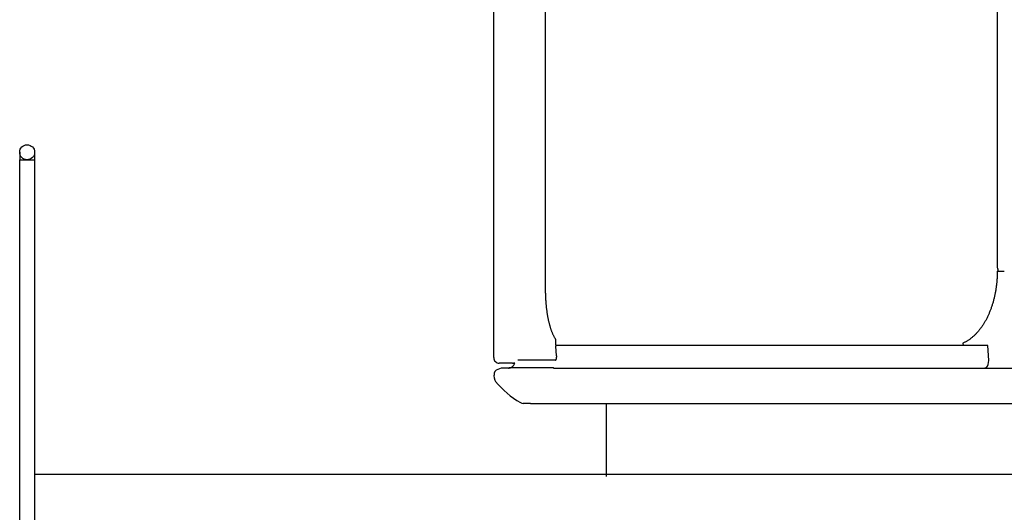
# Model space of a CAD drawing. Extents: x -65846 to 19517, y -104738 to 41141.
# Drawn here: x 6639 to 7694, y 29227 to 29756 of the extents above; entities that cross this region are included whole.
import ezdxf

# ---------------------------------------------------------------- set-up
doc = ezdxf.new("R2010")
doc.units = 0
doc.layers.get('0').update_dxf_attribs({"linetype": 'CONTINUOUS'})

msp = doc.modelspace()

# ---------------------------------------------------------------- linework, layer by layer
at = {"color": 40, "linetype": 'Continuous'}
for p, q in [((7202.07, 30161.76), (7202.07, 29466.31)), ((7686.45, 30110.31), (7686.45, 29490.31)), ((7146.78, 29393.45), (7146.78, 30102.27)), ((7686.45, 29486.31), (7693.98, 29486.31)), ((7687.38, 29486.31), (7687.38, 29487.45)), ((7213.3, 29406.86), (7213.3, 29412.73)), ((7650.42, 29409.31), (7649.42, 29408.85)), ((7213.3, 29406.67), (7213.3, 29406.86)), ((7676.17, 29406.42), (7213.31, 29406.42)), ((7214.21, 29395.81), (7213.43, 29405.27)), ((7650.29, 29406.63), (7650.3, 29406.42)), ((7677.26, 29390.53), (7676.17, 29406.42)), ((7161.74, 29387.45), (7152.78, 29387.45)), ((7166.95, 29387.45), (7161.74, 29387.45)), ((7166.95, 29387.45), (7168.01, 29387.45)), ((7168.12, 29387.45), (7168.01, 29387.45)), ((7169.42, 29387.45), (7168.02, 29387.45)), ((7212.9, 29390.81), (7172.53, 29390.81)), ((7154.81, 29382.24), (7151.1, 29380.89)), ((7162.76, 29382.24), (7154.82, 29382.24)), ((7164.38, 29382.57), (7164.38, 29382.57)), ((7164.84, 29382.58), (7164.39, 29382.57)), ((7164.39, 29382.58), (7164.84, 29382.58)), ((7210.82, 29382.58), (7164.84, 29382.58)), ((7210.82, 29382.58), (7210.87, 29382.32)), ((7210.87, 29382.32), (7210.82, 29382.58)), ((7211.49, 29382.21), (7673, 29382.21)), ((7673.71, 29382.01), (7743, 29382.01)), ((7147.49, 29371.13), (7147.18, 29374.73)), ((7186.17, 29344.31), (7178.39, 29344.31)), ((7186.17, 29344.31), (8339.29, 29344.31)), ((7267.78, 29336.22), (7267.78, 29344.31)), ((7267.78, 29265.81), (7267.78, 29336.22))]:
    msp.add_line(p, q, dxfattribs=at)
at = {"color": 5, "linetype": 'Continuous'}
for p, q in [((6638.78, 29613.81), (6638.78, 29605.81)), ((6654.78, 29613.81), (6654.78, 28473.14)), ((6638.78, 29605.81), (6654.78, 29605.81)), ((6638.78, 28475.81), (6638.78, 29605.81)), ((6654.78, 29268.31), (9238.78, 29268.31))]:
    msp.add_line(p, q, dxfattribs=at)
msp.add_circle((6646.78, 29613.81), 8, dxfattribs=at)
at = {"color": 40, "linetype": 'Continuous'}
for centre, radius, start, end in [((7219.66, 29406.67), 6.36, 179.99752, 189.05314), ((7208.15, 29404.83), 5.29, 4.71106, 9.05684), ((7152.78, 29393.45), 6, 179.99166, 270.00841), ((7161.7, 29390.02), 8.14, 318.6082, 341.63371), ((7153.16, 29375.25), 6, 110.01593, 185.00225), ((7646.23, 29409.16), 38.89, 315.71959, 317.16506), ((7648.14, 29407.33), 36.24, 315.68602, 317.23653), ((7153.47, 29371.65), 6, 185.00004, 219.3718), ((7226.14, 29431.28), 100, 219.37184, 239.47136), ((7178.41, 29350.39), 6.08, 239.66328, 269.80817)]:
    msp.add_arc(centre, radius, start, end, dxfattribs=at)
for centre, major_axis, ratio, start_param, end_param in [((7688.16, 29490.31), (0, -2.2), 0.777645, 4.7127531, 5.5080038), ((7651.09, 29409.31), (0, -2.2), 0.777746, 4.9225679, 5.5000423), ((7648.89, 29406.48), (0, -1.8), 0.777683, 1.6577415, 2.3584861), ((7670.07, 29389.73), (0, -9.2), 0.783816, 0.7046805, 1.6580628), ((7216.01, 29384.06), (5.21, 1.65), 0.161551, 3.2666899, 3.6147137), ((7215.98, 29384.05), (5.18, 1.63), 0.162068, 3.2671501, 3.6163705)]:
    msp.add_ellipse(centre, major_axis=major_axis, ratio=ratio, start_param=start_param, end_param=end_param, dxfattribs=at)
for points, knots in [([(7686.45, 29486.31), (7686.45, 29485.71), (7686.44, 29484.51), (7686.4, 29482.7), (7686.34, 29480.9), (7686.25, 29479.1), (7686.14, 29477.3), (7686, 29475.51), (7685.83, 29473.72), (7685.64, 29471.94), (7685.43, 29470.16), (7685.18, 29468.39), (7684.92, 29466.62), (7684.63, 29464.87), (7684.31, 29463.12), (7683.97, 29461.38), (7683.6, 29459.66), (7683.21, 29457.94), (7682.79, 29456.24), (7682.35, 29454.55), (7681.88, 29452.87), (7681.39, 29451.21), (7680.87, 29449.56), (7680.33, 29447.93), (7679.77, 29446.32), (7679.18, 29444.72), (7678.57, 29443.15), (7677.93, 29441.59), (7677.27, 29440.05), (7676.58, 29438.54), (7675.88, 29437.05), (7675.15, 29435.58), (7674.39, 29434.13), (7673.62, 29432.71), (7672.82, 29431.32), (7672, 29429.96), (7671.16, 29428.62), (7670.29, 29427.31), (7669.41, 29426.03), (7668.5, 29424.78), (7667.58, 29423.57), (7666.63, 29422.39), (7665.67, 29421.24), (7664.68, 29420.13), (7663.68, 29419.05), (7662.66, 29418.01), (7661.62, 29417.01), (7660.57, 29416.05), (7659.5, 29415.13), (7658.41, 29414.25), (7657.31, 29413.41), (7656.19, 29412.61), (7655.06, 29411.86), (7653.92, 29411.15), (7652.77, 29410.49), (7651.6, 29409.87), (7650.81, 29409.49), (7650.42, 29409.31)], [0, 0, 0, 0, 1.8044355, 3.6085189, 5.4118946, 7.2142012, 9.0150719, 10.8141358, 12.6110177, 14.4053387, 16.1967168, 17.9847668, 19.7691012, 21.5493305, 23.3250633, 25.0959072, 26.8614691, 28.6213556, 30.3751734, 32.12253, 33.8630345, 35.5962976, 37.3219325, 39.0395559, 40.7487882, 42.4492543, 44.1405849, 45.8224168, 47.4943954, 49.1561695, 50.8073848, 52.4476849, 54.0767151, 55.6941243, 57.2995688, 58.8927146, 60.4732406, 62.0408419, 63.5952324, 65.1361486, 66.663352, 68.176633, 69.6758134, 71.1607504, 72.6313391, 74.0875137, 75.5292412, 76.9565272, 78.3694225, 79.7680274, 81.1524957, 82.5230386, 83.8799278, 85.2234987, 86.5541525, 87.8723581, 89.178652, 89.178652, 89.178652, 89.178652]), ([(7687.38, 29487.45), (7687.38, 29487.47), (7687.38, 29487.49), (7687.38, 29487.53), (7687.38, 29487.56), (7687.38, 29487.6), (7687.38, 29487.63), (7687.37, 29487.67), (7687.37, 29487.7), (7687.37, 29487.74), (7687.36, 29487.77), (7687.36, 29487.81), (7687.35, 29487.84), (7687.34, 29487.88), (7687.34, 29487.91), (7687.33, 29487.95), (7687.32, 29487.98), (7687.31, 29488.02), (7687.31, 29488.05), (7687.3, 29488.08), (7687.29, 29488.12), (7687.28, 29488.15), (7687.26, 29488.18), (7687.25, 29488.22), (7687.24, 29488.25), (7687.23, 29488.28), (7687.22, 29488.31), (7687.2, 29488.34), (7687.19, 29488.37), (7687.17, 29488.41), (7687.16, 29488.44), (7687.14, 29488.47), (7687.13, 29488.49), (7687.11, 29488.52), (7687.09, 29488.55), (7687.08, 29488.58), (7687.06, 29488.61), (7687.04, 29488.64), (7687.02, 29488.66), (7687, 29488.69), (7686.98, 29488.71), (7686.97, 29488.73), (7686.96, 29488.74)], [0, 0, 0, 0, 0.0357916, 0.0715766, 0.1073503, 0.1431072, 0.1788416, 0.2145481, 0.2502211, 0.2858551, 0.3214448, 0.3569849, 0.3924699, 0.4278946, 0.463254, 0.4985428, 0.5337561, 0.568889, 0.6039367, 0.6388943, 0.6737574, 0.7085213, 0.7431817, 0.7777343, 0.812175, 0.8464997, 0.8807047, 0.9147861, 0.9487404, 0.9825642, 1.0162543, 1.0498075, 1.083221, 1.116492, 1.1496191, 1.182604, 1.2154456, 1.2481397, 1.2806808, 1.3130636, 1.3452846, 1.3773428, 1.3773428, 1.3773428, 1.3773428]), ([(7202.07, 29466.31), (7202.07, 29465.79), (7202.07, 29464.74), (7202.09, 29463.16), (7202.13, 29461.59), (7202.18, 29460.02), (7202.24, 29458.45), (7202.32, 29456.89), (7202.41, 29455.33), (7202.51, 29453.78), (7202.63, 29452.23), (7202.76, 29450.69), (7202.91, 29449.16), (7203.07, 29447.63), (7203.24, 29446.12), (7203.43, 29444.62), (7203.63, 29443.12), (7203.85, 29441.64), (7204.08, 29440.18), (7204.32, 29438.72), (7204.58, 29437.29), (7204.86, 29435.87), (7205.15, 29434.46), (7205.45, 29433.08), (7205.76, 29431.72), (7206.09, 29430.37), (7206.44, 29429.05), (7206.8, 29427.75), (7207.17, 29426.48), (7207.56, 29425.23), (7207.96, 29424), (7208.38, 29422.81), (7208.81, 29421.64), (7209.25, 29420.51), (7209.71, 29419.41), (7210.18, 29418.34), (7210.67, 29417.31), (7211.17, 29416.31), (7211.68, 29415.36), (7212.2, 29414.44), (7212.74, 29413.57), (7213.11, 29413), (7213.3, 29412.73)], [0, 0, 0, 0, 1.5745628, 3.1485332, 4.7213065, 6.2922635, 7.8607709, 9.4261814, 10.9878337, 12.545053, 14.0971509, 15.6434258, 17.1831626, 18.7156336, 20.2400984, 21.7558042, 23.2619864, 24.7578687, 26.2426639, 27.7155744, 29.1757928, 30.6225028, 32.0548799, 33.4720928, 34.8733045, 36.2576738, 37.6243569, 38.9725143, 40.3012895, 41.6097899, 42.8970953, 44.1622678, 45.4043625, 46.622438, 47.815569, 48.9828578, 50.1234487, 51.2365418, 52.3214088, 53.3774103, 54.4040143, 55.4008165, 55.4008165, 55.4008165, 55.4008165]), ([(7212.9, 29390.81), (7212.91, 29390.81), (7212.95, 29390.81), (7213, 29390.82), (7213.06, 29390.83), (7213.11, 29390.85), (7213.16, 29390.87), (7213.21, 29390.9), (7213.26, 29390.93), (7213.31, 29390.97), (7213.36, 29391.01), (7213.4, 29391.05), (7213.45, 29391.1), (7213.49, 29391.15), (7213.54, 29391.21), (7213.58, 29391.27), (7213.62, 29391.34), (7213.66, 29391.41), (7213.7, 29391.48), (7213.74, 29391.56), (7213.78, 29391.64), (7213.81, 29391.72), (7213.85, 29391.81), (7213.88, 29391.9), (7213.91, 29391.99), (7213.94, 29392.08), (7213.97, 29392.18), (7213.99, 29392.28), (7214.02, 29392.38), (7214.05, 29392.49), (7214.07, 29392.59), (7214.09, 29392.7), (7214.11, 29392.81), (7214.13, 29392.93), (7214.15, 29393.04), (7214.16, 29393.16), (7214.18, 29393.27), (7214.19, 29393.39), (7214.2, 29393.51), (7214.22, 29393.63), (7214.22, 29393.76), (7214.23, 29393.88), (7214.24, 29394), (7214.25, 29394.13), (7214.25, 29394.26), (7214.25, 29394.38), (7214.26, 29394.51), (7214.26, 29394.64), (7214.26, 29394.77), (7214.25, 29394.9), (7214.25, 29395.03), (7214.25, 29395.16), (7214.24, 29395.29), (7214.23, 29395.42), (7214.23, 29395.55), (7214.22, 29395.68), (7214.21, 29395.77), (7214.21, 29395.81)], [0, 0, 0, 0, 0.0536184, 0.1072343, 0.1612171, 0.2159265, 0.271701, 0.3288504, 0.3876495, 0.4483354, 0.5111068, 0.5761252, 0.6435168, 0.7133757, 0.7857673, 0.8607313, 0.938285, 1.0184264, 1.101137, 1.1863845, 1.2741247, 1.3643084, 1.4568853, 1.5517992, 1.6489877, 1.7483831, 1.849914, 1.953505, 2.0590783, 2.166554, 2.2758503, 2.3868847, 2.4995739, 2.6138345, 2.7295835, 2.8467385, 2.9652179, 3.0849417, 3.2058316, 3.3278112, 3.4508065, 3.5747461, 3.6995614, 3.8251871, 3.9515612, 4.0786257, 4.2063262, 4.3346128, 4.46344, 4.5927631, 4.7225315, 4.85269, 4.9831809, 5.1139458, 5.2449267, 5.3760683, 5.50732, 5.50732, 5.50732, 5.50732]), ([(7162.76, 29382.24), (7162.76, 29382.24), (7162.78, 29382.24), (7162.81, 29382.24), (7162.83, 29382.24), (7162.86, 29382.24), (7162.89, 29382.25), (7162.92, 29382.25), (7162.95, 29382.25), (7162.98, 29382.26), (7163.01, 29382.26), (7163.04, 29382.26), (7163.08, 29382.27), (7163.11, 29382.28), (7163.15, 29382.28), (7163.19, 29382.29), (7163.23, 29382.29), (7163.26, 29382.3), (7163.31, 29382.31), (7163.35, 29382.32), (7163.39, 29382.33), (7163.43, 29382.34), (7163.47, 29382.34), (7163.52, 29382.35), (7163.56, 29382.36), (7163.61, 29382.37), (7163.65, 29382.38), (7163.7, 29382.4), (7163.74, 29382.41), (7163.79, 29382.42), (7163.84, 29382.43), (7163.89, 29382.44), (7163.94, 29382.45), (7163.98, 29382.47), (7164.03, 29382.48), (7164.08, 29382.49), (7164.13, 29382.5), (7164.18, 29382.52), (7164.23, 29382.53), (7164.28, 29382.55), (7164.34, 29382.56), (7164.37, 29382.57), (7164.39, 29382.57)], [0, 0, 0, 0, 0.0249651, 0.050688, 0.0771874, 0.1045024, 0.1326866, 0.1618032, 0.191919, 0.2230996, 0.2554035, 0.2888769, 0.3235483, 0.3594232, 0.3964783, 0.434657, 0.4738633, 0.5139934, 0.5549981, 0.5968388, 0.6394786, 0.6828818, 0.7270145, 0.771844, 0.8173391, 0.8634701, 0.9102085, 0.9575271, 1.0053999, 1.0538024, 1.1027108, 1.1521026, 1.2019566, 1.2522522, 1.30297, 1.3540915, 1.4055989, 1.4574753, 1.5097048, 1.5622717, 1.6151613, 1.6683598, 1.6683598, 1.6683598, 1.6683598]), ([(7164.37, 29382.57), (7164.36, 29382.57), (7164.34, 29382.56), (7164.3, 29382.55), (7164.26, 29382.54), (7164.22, 29382.53), (7164.18, 29382.52), (7164.14, 29382.51), (7164.11, 29382.5), (7164.07, 29382.49), (7164.03, 29382.48), (7163.99, 29382.47), (7163.96, 29382.46), (7163.92, 29382.45), (7163.89, 29382.44), (7163.85, 29382.43), (7163.81, 29382.42), (7163.78, 29382.41), (7163.74, 29382.41), (7163.71, 29382.4), (7163.68, 29382.39), (7163.64, 29382.38), (7163.61, 29382.37), (7163.58, 29382.37), (7163.54, 29382.36), (7163.51, 29382.35), (7163.48, 29382.35), (7163.45, 29382.34), (7163.42, 29382.33), (7163.39, 29382.33), (7163.36, 29382.32), (7163.33, 29382.31), (7163.3, 29382.31), (7163.27, 29382.3), (7163.24, 29382.3), (7163.21, 29382.29), (7163.19, 29382.29), (7163.16, 29382.28), (7163.13, 29382.28), (7163.11, 29382.27), (7163.08, 29382.27), (7163.06, 29382.27), (7163.04, 29382.26), (7163.01, 29382.26), (7162.99, 29382.26), (7162.97, 29382.25), (7162.95, 29382.25), (7162.92, 29382.25), (7162.9, 29382.25), (7162.88, 29382.25), (7162.86, 29382.24), (7162.84, 29382.24), (7162.83, 29382.24), (7162.81, 29382.24), (7162.79, 29382.24), (7162.77, 29382.24), (7162.76, 29382.24), (7162.76, 29382.24)], [0, 0, 0, 0, 0.0404961, 0.0807532, 0.1207666, 0.160531, 0.2000404, 0.2392885, 0.2782684, 0.316973, 0.3553945, 0.393525, 0.4313561, 0.468879, 0.5060849, 0.5429644, 0.5795081, 0.6157063, 0.6515491, 0.6870264, 0.7221282, 0.7568441, 0.7911638, 0.8250768, 0.8585729, 0.8916415, 0.9242723, 0.9564551, 0.9881795, 1.0194355, 1.0502125, 1.08048, 1.1101932, 1.1393202, 1.167842, 1.1957506, 1.2230468, 1.249739, 1.2758411, 1.3013705, 1.3263465, 1.3507885, 1.3747138, 1.3981363, 1.4210643, 1.4434988, 1.4654317, 1.4868484, 1.5077405, 1.5281044, 1.5479404, 1.5672517, 1.586044, 1.6043251, 1.6221041, 1.639391, 1.6561962, 1.6561962, 1.6561962, 1.6561962]), ([(7164.39, 29382.58), (7164.41, 29382.59), (7164.45, 29382.6), (7164.52, 29382.62), (7164.58, 29382.64), (7164.65, 29382.66), (7164.72, 29382.68), (7164.79, 29382.7), (7164.85, 29382.72), (7164.92, 29382.75), (7164.99, 29382.77), (7165.06, 29382.8), (7165.12, 29382.82), (7165.19, 29382.85), (7165.26, 29382.87), (7165.33, 29382.9), (7165.39, 29382.93), (7165.46, 29382.96), (7165.53, 29382.99), (7165.59, 29383.02), (7165.66, 29383.05), (7165.73, 29383.08), (7165.79, 29383.12), (7165.86, 29383.15), (7165.92, 29383.18), (7165.99, 29383.22), (7166.05, 29383.26), (7166.12, 29383.29), (7166.18, 29383.33), (7166.25, 29383.37), (7166.31, 29383.4), (7166.37, 29383.44), (7166.44, 29383.48), (7166.5, 29383.52), (7166.56, 29383.57), (7166.62, 29383.61), (7166.68, 29383.65), (7166.75, 29383.69), (7166.81, 29383.74), (7166.87, 29383.78), (7166.93, 29383.83), (7166.98, 29383.88), (7167.04, 29383.92), (7167.1, 29383.97), (7167.16, 29384.02), (7167.22, 29384.07), (7167.27, 29384.12), (7167.33, 29384.17), (7167.38, 29384.22), (7167.44, 29384.27), (7167.49, 29384.32), (7167.54, 29384.37), (7167.6, 29384.42), (7167.65, 29384.48), (7167.7, 29384.53), (7167.75, 29384.59), (7167.78, 29384.62), (7167.8, 29384.64)], [0, 0, 0, 0, 0.0682172, 0.1369656, 0.206236, 0.2760087, 0.3462563, 0.4169451, 0.4880373, 0.5594928, 0.631271, 0.7033327, 0.775642, 0.848168, 0.9208866, 0.9937821, 1.0668494, 1.1400947, 1.2135199, 1.2870889, 1.3607665, 1.434526, 1.5083483, 1.582221, 1.6561378, 1.7300971, 1.8041014, 1.8781564, 1.95227, 2.0264514, 2.1007102, 2.1750553, 2.2494944, 2.3240323, 2.3986711, 2.4734081, 2.5482359, 2.6231407, 2.6981021, 2.7730917, 2.8480774, 2.923051, 2.9980121, 3.0729571, 3.1478798, 3.2227716, 3.2976222, 3.3724202, 3.4471533, 3.5218091, 3.5963754, 3.6708406, 3.7451946, 3.8194289, 3.8935373, 3.9675164, 4.0413651, 4.0413651, 4.0413651, 4.0413651]), ([(7673, 29382.21), (7673, 29382.21), (7673, 29382.2), (7673.01, 29382.19), (7673.01, 29382.18), (7673.02, 29382.17), (7673.03, 29382.16), (7673.03, 29382.15), (7673.04, 29382.14), (7673.05, 29382.13), (7673.06, 29382.13), (7673.07, 29382.12), (7673.09, 29382.11), (7673.1, 29382.1), (7673.11, 29382.09), (7673.13, 29382.09), (7673.14, 29382.08), (7673.16, 29382.07), (7673.17, 29382.07), (7673.19, 29382.06), (7673.21, 29382.06), (7673.23, 29382.05), (7673.25, 29382.05), (7673.27, 29382.04), (7673.29, 29382.04), (7673.31, 29382.03), (7673.33, 29382.03), (7673.35, 29382.03), (7673.38, 29382.02), (7673.4, 29382.02), (7673.42, 29382.02), (7673.45, 29382.02), (7673.47, 29382.01), (7673.5, 29382.01), (7673.52, 29382.01), (7673.55, 29382.01), (7673.57, 29382.01), (7673.6, 29382.01), (7673.63, 29382.01), (7673.66, 29382.01), (7673.68, 29382.01), (7673.7, 29382.01), (7673.71, 29382.01)], [0, 0, 0, 0, 0.01105925, 0.02220183, 0.03349346, 0.0449966, 0.0567689, 0.06886255, 0.08132391, 0.09419352, 0.10750617, 0.12129128, 0.13557323, 0.15037183, 0.16570273, 0.18157787, 0.19800587, 0.21499238, 0.23254043, 0.25065071, 0.26932184, 0.28855058, 0.30833208, 0.32866, 0.34952669, 0.37092402, 0.39284621, 0.41528644, 0.43823561, 0.4616827, 0.48561513, 0.51001916, 0.53488023, 0.5601833, 0.58591325, 0.61205518, 0.63859477, 0.66551862, 0.69281455, 0.72047198, 0.74848219, 0.77683956, 0.77683956, 0.77683956, 0.77683956]), ([(7673.71, 29382.01), (7673.7, 29382.01), (7673.68, 29382.01), (7673.65, 29382.01), (7673.63, 29382.01), (7673.6, 29382.01), (7673.57, 29382.01), (7673.54, 29382.01), (7673.52, 29382.01), (7673.49, 29382.01), (7673.47, 29382.02), (7673.44, 29382.02), (7673.42, 29382.02), (7673.39, 29382.02), (7673.37, 29382.03), (7673.35, 29382.03), (7673.32, 29382.03), (7673.3, 29382.04), (7673.28, 29382.04), (7673.26, 29382.04), (7673.24, 29382.05), (7673.22, 29382.05), (7673.2, 29382.06), (7673.18, 29382.06), (7673.17, 29382.07), (7673.15, 29382.08), (7673.14, 29382.08), (7673.12, 29382.09), (7673.11, 29382.1), (7673.09, 29382.1), (7673.08, 29382.11), (7673.07, 29382.12), (7673.06, 29382.13), (7673.05, 29382.14), (7673.04, 29382.14), (7673.04, 29382.15), (7673.03, 29382.16), (7673.02, 29382.17), (7673.02, 29382.18), (7673.01, 29382.19), (7673.01, 29382.2), (7673, 29382.21), (7673, 29382.21)], [0, 0, 0, 0, 0.02906501, 0.05775562, 0.08605961, 0.11396414, 0.1414565, 0.16852414, 0.19515455, 0.22133532, 0.24705402, 0.27229824, 0.29705555, 0.32131349, 0.34505955, 0.36828119, 0.39096584, 0.41310094, 0.43467398, 0.45567255, 0.47608445, 0.49589782, 0.51510126, 0.53368409, 0.55163659, 0.56895042, 0.58561839, 0.6016238, 0.61695354, 0.63161687, 0.64564346, 0.65908002, 0.67198657, 0.68443218, 0.69649044, 0.70823492, 0.719735, 0.73105237, 0.74223839, 0.75333253, 0.76436163, 0.77533888, 0.77533888, 0.77533888, 0.77533888])]:
    msp.add_open_spline(points, degree=3, knots=knots, dxfattribs=at)

doc.saveas('drawing.dxf')
